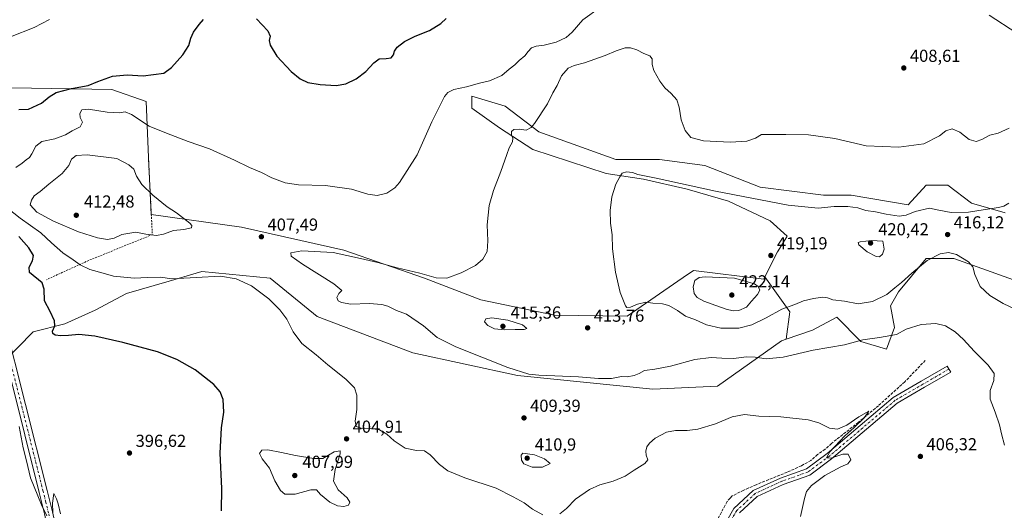
# Model space of a CAD drawing. Units: metres. Extents: x 600895 to 604355, y 4710658 to 4713022.
# Drawn here: x 602392 to 602960, y 4712017 to 4712300 of the extents above; entities that cross this region are included whole.
import ezdxf

# ---------------------------------------------------------------- set-up
doc = ezdxf.new("R2010")
doc.units = ezdxf.units.M
doc.header["$MEASUREMENT"] = 0
for name, pattern in [('DGN Style 2', [1.6480167562047852, 0.988810053722871, -0.6592067024819142]), ('DGN Style 3', [2.307223458686699, 1.648016756204785, -0.6592067024819142]), ('DGN Style 4', [2.6384748266838614, 1.318413404963828, -0.6592067024819142, 0.001648016756204785, -0.6592067024819142])]:
    doc.linetypes.add(name, pattern=pattern)
for name, color, linetype, lineweight in [('Alambrada', 7, 'DGN Style 2', 0), ('Corriente artificial lineal', 4, 'DGN Style 3', 13), ('Cultivos herbáceos CxS', 92, 'Continuous', 0), ('Curva de nivel maestra', 30, 'Continuous', 30), ('Curva de nivel normal', 30, 'Continuous', 0), ('Núcleo urbano CxS', 7, 'Continuous', 0), ('Pastizal CxS', 92, 'Continuous', 0), ('Pista no pavimentada Cxs', 111, 'Continuous', 0), ('Pista no pavimentada eje', 91, 'DGN Style 4', 0), ('Punto de cota en terreno', 7, 'Continuous', 0), ('Rótulo de punto de cota en terreno', 7, 'Continuous', 0), ('Suelo desnudo CxS', 253, 'Continuous', 0)]:
    doc.layers.add(name, color=color, linetype=linetype, lineweight=lineweight)
doc.styles.add('Style-Arial', font='txt')

# ---------------------------------------------------------------- blocks, each defined once
blk = doc.blocks.new('*U14')
at = {"layer": 'Cultivos herbáceos CxS', "color": 92, "linetype": 'Continuous', "lineweight": 0}
for points in [[(602951.4808999998, 4712302.282299999, 405.6686999999947), (602967.4301000005, 4712292.029100001, 406.7434000000067)], [(602382.6211000001, 4712101.8717, 394.7709000000032), (602400.2216999996, 4712119.725500001, 397.7434999999969), (602418.4506999999, 4712124.395500001, 400.8491999999969), (602435.8964999998, 4712132.212900001, 402.1022999999986), (602453.8892999999, 4712141.964500001, 403.5982999999979), (602478.5295000002, 4712149.1033, 405.2106000000058), (602497.3245000001, 4712154.548699999, 405.8871000000072), (602536.8126999997, 4712150.785900001, 406.5013999999938), (602563.9282999998, 4712128.6591, 406.8806999999942), (602618.9830999998, 4712107.689300001, 408.4024999999965), (602679.3936999999, 4712094.6077, 410.2051999999967), (602757.3685, 4712086.802100001, 408.165599999993), (602794.7207000004, 4712088.545700001, 407.8080000000046), (602831.6234999998, 4712114.699100001, 412.215200000006), (602834.3586999997, 4712115.6373, 412.2620000000024), (602849.5623000005, 4712120.8529, 412.4838000000018), (602863.4625000004, 4712128.2733, 413.5290999999997), (602877.4271, 4712114.308300001, 410.4704000000056), (602892.2373000003, 4712109.751300001, 409.2010000000009), (602896.7944999998, 4712122.2829, 411.3649000000005), (602894.5160999997, 4712134.8145, 413.7893999999943), (602899.0733000003, 4712142.789100001, 414.8574999999983), (602915.0229000002, 4712162.156099999, 416.2638000000007), (602930.9722999996, 4712162.155900001, 414.9563999999955), (602978.8205000004, 4712145.0669, 417.9850000000006)], [(602960.5931000002, 4712188.358100001, 415.2226999999984), (602941.2260999996, 4712194.054500001, 414.2070999999996), (602927.5553000001, 4712204.3079, 413.2035999999935), (602915.0235000001, 4712204.3079, 413.3043999999936), (602904.7703, 4712192.9157, 414.3858999999939), (602871.7320999998, 4712198.612299999, 413.9158000000025), (602855.7827000003, 4712198.612299999, 413.9918000000035), (602819.3271000005, 4712203.169700001, 412.920100000003), (602787.4282999998, 4712215.7017, 411.3392000000022), (602761.2257000003, 4712219.119700001, 412.3258999999962), (602736.1623000001, 4712219.119899999, 412.9952000000048), (602691.7320999998, 4712235.069700001, 410.604800000001), (602672.3651000002, 4712249.880100001, 406.8224000000046), (602652.9981000006, 4712255.576500001, 405.6692000000039), (602652.9978999998, 4712248.7411, 406.4321000000054), (602668.9471000005, 4712237.3485, 408.8451999999961), (602688.3142999997, 4712224.816500001, 411.6805000000023), (602730.4660999998, 4712211.145300001, 414.6588000000047), (602752.1114999996, 4712207.727299999, 415.0142999999953), (602777.1749, 4712202.030900001, 415.3981000000058), (602801.0991000002, 4712195.1953, 416.0071000000025), (602825.0229000002, 4712183.8025, 417.5041000000056), (602834.8935000002, 4712174.970699999, 418.571100000001), (602831.5935000004, 4712169.5551, 418.8555999999954), (602829.3652999997, 4712165.8989, 419.0252999999939), (602822.1244999999, 4712151.572100001, 419.6646000000038), (602821.3724999996, 4712150.084100001, 419.7302000000054), (602780.8828999996, 4712155.2125, 418.6741000000038), (602780.6275000004, 4712155.035700001, 418.6687999999995), (602777.5203, 4712152.883300001, 418.5234000000055), (602742.6819000002, 4712128.751700001, 414.8997999999993), (602700.6683, 4712129.330499999, 413.8374999999942), (602658.2698999997, 4712138.1647, 412.8276000000042), (602625.8777000001, 4712150.6491, 410.4320000000007), (602579.3117000004, 4712166.924699999, 409.8252000000066), (602520.1706999998, 4712180.0659, 408.2449000000051), (602468.2710999995, 4712187.3795, 410.625), (602466.5800999999, 4712220.4001, 408.0800000000018), (602465.2801000001, 4712252.5701, 401.8132000000041), (602445.4501, 4712259.390100001, 401.2396000000008), (602387.6101000002, 4712260.360099999, 397.8138000000035)]]:
    blk.add_polyline3d(points, dxfattribs=at)
blk = doc.blocks.new('5PATER')
at = {"layer": 'Núcleo urbano CxS', "linetype": 'Continuous', "lineweight": 0}
h = blk.add_hatch(color=51, dxfattribs=at)
edge = h.paths.add_edge_path()
edge.add_ellipse((0, 0), major_axis=(-0.1095731443231308, -0.1110710700762829), ratio=0.9994222409660322, start_angle=0, end_angle=360)

msp = doc.modelspace()

# ---------------------------------------------------------------- linework, layer by layer
at = {"layer": 'Alambrada', "color": 7, "linetype": 'DGN Style 2', "lineweight": 0}
msp.add_polyline3d([(602466.5800999999, 4712220.4001, 408.3451000000059), (602468.8601000002, 4712175.880100001, 410.1965000000055), (602432.1501000002, 4712160.9301, 406.4036999999953), (602407.7801000001, 4712149.870100001, 400.6294000000053)], dxfattribs=at)
at = {"layer": 'Corriente artificial lineal', "color": 4, "linetype": 'DGN Style 3', "lineweight": 13}
msp.add_polyline3d([(602914.5800999999, 4712103.380100001, 408.0648999999976), (602902.7001, 4712090.960100001, 407.4296000000031), (602887.5301000001, 4712077.220100001, 406.4355999999971), (602876.0201000003, 4712067.690099999, 405.8325999999943), (602860.4700999996, 4712055.5001, 405.0491999999941), (602856.7500999998, 4712052.100099999, 404.8285000000033), (602852.4901000002, 4712049.040100001, 404.570200000002), (602848.6300999997, 4712045.690099999, 404.2930000000051), (602843.1201, 4712042.630100001, 403.8386000000028), (602834.9501, 4712038.9301, 403.5602999999974), (602816.9600999998, 4712031.6801, 402.5200999999943), (602809.8901000004, 4712028.610099999, 402.1183000000019), (602803.2200999996, 4712025.210100001, 401.7307000000001), (602802.0500999996, 4712023.9301, 401.624100000001), (602800.2301000003, 4712021.950099999, 401.4858999999997), (602793.7901, 4712009.890100001, 400.7013000000007), (602791.2001, 4712005.690099999, 400.4946000000054)], dxfattribs=at)
at = {"layer": 'Cultivos herbáceos CxS', "color": 92, "linetype": 'Continuous', "lineweight": 0}
for points in [[(602951.4808999998, 4712302.282299999, 405.6686999999947), (602967.4301000005, 4712292.029100001, 406.7434000000067)], [(602387.6101000002, 4712260.360099999, 397.8138000000035), (602445.4501, 4712259.390100001, 401.2396000000008), (602465.2801000001, 4712252.5701, 401.8132000000041), (602466.5800999999, 4712220.4001, 408.0800000000018), (602468.2710999995, 4712187.3795, 410.625), (602520.1706999998, 4712180.0659, 408.2449000000051), (602579.3117000004, 4712166.924699999, 409.8252000000066), (602625.8777000001, 4712150.6491, 410.4320000000007), (602658.2698999997, 4712138.1647, 412.8276000000042), (602700.6683, 4712129.330499999, 413.8374999999942), (602742.6819000002, 4712128.751700001, 414.8997999999993), (602777.5203, 4712152.883300001, 418.5234000000055), (602780.6275000004, 4712155.035700001, 418.6687999999995), (602780.8828999996, 4712155.2125, 418.6741000000038), (602821.3724999996, 4712150.084100001, 419.7302000000054), (602822.1244999999, 4712151.572100001, 419.6646000000038)], [(602960.5931000002, 4712188.358100001, 415.2226999999984), (602941.2260999996, 4712194.054500001, 414.2070999999996), (602927.5553000001, 4712204.3079, 413.2035999999935), (602915.0235000001, 4712204.3079, 413.3043999999936), (602904.7703, 4712192.9157, 414.3858999999939), (602871.7320999998, 4712198.612299999, 413.9158000000025), (602855.7827000003, 4712198.612299999, 413.9918000000035), (602819.3271000005, 4712203.169700001, 412.920100000003), (602787.4282999998, 4712215.7017, 411.3392000000022), (602761.2257000003, 4712219.119700001, 412.3258999999962), (602736.1623000001, 4712219.119899999, 412.9952000000048), (602691.7320999998, 4712235.069700001, 410.604800000001), (602672.3651000002, 4712249.880100001, 406.8224000000046), (602652.9981000006, 4712255.576500001, 405.6692000000039), (602652.9978999998, 4712248.7411, 406.4321000000054), (602668.9471000005, 4712237.3485, 408.8451999999961), (602688.3142999997, 4712224.816500001, 411.6805000000023), (602730.4660999998, 4712211.145300001, 414.6588000000047), (602752.1114999996, 4712207.727299999, 415.0142999999953), (602777.1749, 4712202.030900001, 415.3981000000058), (602801.0991000002, 4712195.1953, 416.0071000000025), (602825.0229000002, 4712183.8025, 417.5041000000056), (602834.8935000002, 4712174.970699999, 418.571100000001), (602831.5935000004, 4712169.5551, 418.8555999999954), (602829.3652999997, 4712165.8989, 419.0252999999939), (602822.1244999999, 4712151.572100001, 419.6646000000038)], [(603138.3141000001, 4712111.362700001, 418.7350000000006), (603138.3142999997, 4712120.0021, 418.0529999999999), (603138.3145000003, 4712138.229900001, 416.7382999999973), (603133.7577000001, 4712149.622300001, 414.9755000000005), (603117.8082999998, 4712150.761700001, 414.6346000000049), (603105.2764999997, 4712146.2049, 414.8757999999943), (603082.4917000001, 4712142.7873, 415.1248000000051), (603060.8460999997, 4712142.787500001, 416.5243000000046), (603035.7827000003, 4712142.787699999, 417.5467999999965), (603007.3015000002, 4712142.788100001, 417.4608000000007), (602978.8205000004, 4712145.0669, 417.9850000000006), (602930.9722999996, 4712162.155900001, 414.9563999999955), (602915.0229000002, 4712162.156099999, 416.2638000000007), (602899.0733000003, 4712142.789100001, 414.8574999999983), (602894.5160999997, 4712134.8145, 413.7893999999943), (602896.7944999998, 4712122.2829, 411.3649000000005), (602892.2373000003, 4712109.751300001, 409.2010000000009), (602877.4271, 4712114.308300001, 410.4704000000056), (602863.4625000004, 4712128.2733, 413.5290999999997), (602849.5623000005, 4712120.8529, 412.4838000000018), (602834.3586999997, 4712115.6373, 412.2620000000024)], [(602382.6211000001, 4712101.8717, 394.7709000000032), (602400.2216999996, 4712119.725500001, 397.7434999999969), (602418.4506999999, 4712124.395500001, 400.8491999999969), (602435.8964999998, 4712132.212900001, 402.1022999999986), (602453.8892999999, 4712141.964500001, 403.5982999999979), (602478.5295000002, 4712149.1033, 405.2106000000058), (602497.3245000001, 4712154.548699999, 405.8871000000072), (602536.8126999997, 4712150.785900001, 406.5013999999938), (602563.9282999998, 4712128.6591, 406.8806999999942), (602618.9830999998, 4712107.689300001, 408.4024999999965), (602679.3936999999, 4712094.6077, 410.2051999999967), (602757.3685, 4712086.802100001, 408.165599999993), (602794.7207000004, 4712088.545700001, 407.8080000000046), (602831.6234999998, 4712114.699100001, 412.215200000006), (602834.3586999997, 4712115.6373, 412.2620000000024)]]:
    msp.add_polyline3d(points, dxfattribs=at)
at = {"layer": 'Curva de nivel maestra', "color": 30, "linetype": 'Continuous', "lineweight": 30, "elevation": 400, "flags": 128}
for points in [[(602391.9000000004, 4712247.9901), (602397.4199999999, 4712248.190099999), (602405.0099999999, 4712251.540100001), (602409.4299999997, 4712255.210100001), (602413.4100000003, 4712257.6801), (602422.2800000003, 4712260.110099999), (602431.7999999998, 4712261.7301), (602437.4900000002, 4712264.100099999), (602445.8899999997, 4712267.120100001), (602454.3399999999, 4712267.940099999), (602463.5700000003, 4712267.290100001), (602475.5199999996, 4712268.970100001), (602479.8799999999, 4712272.190099999), (602486.5199999996, 4712279.540100001), (602489.9299999997, 4712284.870100001), (602491.0099999999, 4712289.130100001), (602492.5700000003, 4712292.5601), (602495.8099999996, 4712296.960100001), (602498.4199999999, 4712299.860099999)], [(602528.9199999999, 4712300.130100001), (602535.4000000004, 4712293.190099999), (602536.7000000002, 4712290.1601), (602536.25, 4712287.710100001), (602536.7400000002, 4712285.0001), (602540.5800000001, 4712278.7301), (602548.9400000004, 4712269.800100001), (602554.0700000003, 4712265.530099999), (602558.5300000003, 4712263.520099999), (602565.5800000001, 4712262.350099999), (602574.8600000005, 4712261.800100001), (602580.5099999999, 4712262.7301), (602586.4800000006, 4712265.6601), (602591.9800000006, 4712269.8301), (602596.5300000003, 4712274.860099999), (602599.7199999997, 4712277.140100001), (602603.7199999997, 4712277.270099999), (602606.5499999998, 4712277.800100001), (602607.9800000006, 4712279.540100001), (602608.5, 4712281.540100001), (602610.0599999996, 4712283.8301), (602614.2999999998, 4712287.170100001), (602620.3899999997, 4712290.200099999), (602628.5899999999, 4712293.440099999), (602635.2199999997, 4712297.540100001), (602638.1900000004, 4712300.390100001)], [(602508.6699999999, 4712016.670100001), (602508.8499999996, 4712029.5001), (602507.8700000001, 4712049.8201), (602508.75, 4712064.5801), (602510.1699999999, 4712073.540100001), (602509.6600000003, 4712080.7301), (602508.04, 4712085.300100001), (602504.2599999999, 4712089.4801), (602493.5800000001, 4712097.8301), (602483.0599999996, 4712103.870100001), (602471.7699999996, 4712108.2501), (602451.9100000003, 4712113.720100001), (602435.6399999997, 4712117.280099999), (602426.4600000001, 4712118.2301), (602420.4199999999, 4712117.6501), (602416.0800000001, 4712117.530099999), (602412.8300000001, 4712117.960100001), (602411.4400000004, 4712118.7601), (602411.3700000001, 4712120.100099999), (602412.6200000001, 4712123.2401), (602412.4400000004, 4712126.2401), (602410.0199999996, 4712131.5001), (602406.6399999997, 4712137.620100001), (602406.4699999997, 4712144.4901), (602405.25, 4712148.120100001), (602398.0199999996, 4712154.0001), (602397.9199999999, 4712156.9901), (602399.7599999999, 4712160.720100001), (602400.25, 4712163.800100001), (602397.6600000003, 4712168.2301), (602391.8799999999, 4712174.780099999)]]:
    msp.add_lwpolyline(points, dxfattribs=at)
at = {"layer": 'Curva de nivel normal', "color": 30, "linetype": 'Continuous', "lineweight": 0, "flags": 128}
for points, elevation in [([(602315.3600000005, 4712304.200099999), (602318.3099999996, 4712295.940099999), (602323.2199999997, 4712287.970100001), (602329.9800000006, 4712281.300100001), (602334.4100000003, 4712279.090100001), (602340.4900000002, 4712278.860099999), (602350.6299999999, 4712280.0001), (602356.1699999999, 4712282.3101), (602360.3600000005, 4712285.540100001), (602365.3899999997, 4712287.1601), (602375.3200000003, 4712287.340100001), (602387.04, 4712289.8301), (602400.79, 4712295.290100001), (602409.5099999999, 4712299.9001)], 395), ([(602727.2000000002, 4712306.860099999), (602717.1699999999, 4712299.530099999), (602710.8700000001, 4712292.530099999), (602707.4100000003, 4712289.390100001), (602701.7100000001, 4712286.800100001), (602694.7199999997, 4712285.020099999), (602690.2699999996, 4712284.5101), (602687.4699999997, 4712283.4001), (602685.4900000002, 4712281.4101), (602683.5999999996, 4712278.790100001), (602680.3799999999, 4712276.130100001), (602677.79, 4712273.590100001), (602674.54, 4712271.200099999), (602670.3499999996, 4712267.620100001), (602663.2599999999, 4712264.550100001), (602657.4699999997, 4712263.140100001), (602650.0499999998, 4712260.9801), (602642.7199999997, 4712259.5601), (602639.2199999997, 4712257.7301), (602637.3899999997, 4712255.4101), (602630.0899999999, 4712240.920100001), (602621.5999999996, 4712221.880100001), (602611.3799999999, 4712205.8201), (602608.6100000005, 4712202.790100001), (602604.1299999999, 4712199.7301), (602598.4000000004, 4712198.380100001), (602593.1600000003, 4712199.2401), (602583.5999999996, 4712201.960100001), (602568.6600000003, 4712204.140100001), (602553.04, 4712204.470100001), (602545.3700000001, 4712205.670100001), (602537.79, 4712208.5801), (602531.7100000001, 4712211.600099999), (602524.8700000001, 4712214.450099999), (602516.3200000003, 4712218.780099999), (602501.9000000004, 4712225.340100001), (602489.54, 4712229.4801), (602477.0300000003, 4712234.2501), (602467, 4712238.340100001), (602456.8799999999, 4712245.0001), (602453.1200000001, 4712246.600099999), (602449.6500000004, 4712246.020099999), (602442.7699999996, 4712246.4801), (602432.0999999996, 4712248.050100001), (602428.2199999997, 4712247.7301), (602427.0300000003, 4712245.630100001), (602427.25, 4712243.370100001), (602428.5599999996, 4712240.600099999), (602427.2599999999, 4712238.0001), (602422.6600000003, 4712235.7301), (602418.8499999996, 4712233.440099999), (602412.7199999997, 4712231.0001), (602405.0499999998, 4712229.4101), (602401.6200000001, 4712226.880100001), (602399.4600000001, 4712222.350099999), (602397.9699999997, 4712220.340100001), (602396.1100000005, 4712219.0001), (602393.7800000003, 4712216.940099999), (602390.1500000004, 4712214.520099999)], 405), ([(602960.2699999996, 4712054.530099999), (602958.4199999999, 4712061.0701), (602957.2699999996, 4712066.2501), (602954.8399999999, 4712073.5801), (602951.8799999999, 4712080.9101), (602952.04, 4712086.020099999), (602954.1299999999, 4712091.6801), (602954.1799999997, 4712095.710100001), (602950.7599999999, 4712100.610099999), (602942.7199999997, 4712108.6801), (602936.5599999996, 4712115.440099999), (602931.7199999997, 4712119.850099999), (602926.2000000002, 4712123.200099999), (602920.6399999997, 4712124.5601), (602912.2199999997, 4712124.0801), (602903.5499999998, 4712121.3101), (602898, 4712118.270099999), (602888.2000000002, 4712116.5101), (602878.4500000002, 4712115.1601), (602867.9600000001, 4712112.300100001), (602849.9800000006, 4712109.1501), (602832.6399999997, 4712105.2401), (602822.7599999999, 4712104.290100001), (602816.4199999999, 4712105.220100001), (602811.3499999996, 4712105.380100001), (602804.1600000003, 4712104.530099999), (602797.2100000001, 4712104.540100001), (602791.1699999999, 4712105.040100001), (602781.6600000003, 4712103.860099999), (602767.6100000005, 4712100.100099999), (602758.6799999997, 4712098.2401), (602752.6799999997, 4712097.460100001), (602749.5199999996, 4712095.790100001), (602746.6799999997, 4712094.640100001), (602742.5599999996, 4712093.880100001), (602739.3700000001, 4712094.020099999), (602733.7100000001, 4712093.0001), (602726.1100000005, 4712092.9801), (602714.6699999999, 4712093.880100001), (602691.6799999997, 4712094.7501), (602686.04, 4712095.4301), (602673.8799999999, 4712099.280099999), (602643.9299999997, 4712111.130100001), (602633.1500000004, 4712116.5101), (602625.1399999997, 4712123.3101), (602615.3399999999, 4712130.040100001), (602609.7300000006, 4712132.110099999), (602604.7300000006, 4712134.5101), (602601.2000000002, 4712135.540100001), (602593.9000000004, 4712136.050100001), (602583.2699999996, 4712135.770099999), (602577.8399999999, 4712136.6801), (602576.0499999998, 4712137.7501), (602575.25, 4712139.670100001), (602576.3099999996, 4712141.9801), (602578.1200000001, 4712143.600099999), (602573.5, 4712147.550100001), (602555.4600000001, 4712158.890100001), (602548.9000000004, 4712163.470100001), (602548.7100000001, 4712165.3201), (602555.0499999998, 4712166.4001), (602573.0700000003, 4712165.4901), (602588.8200000003, 4712162.1601), (602598.9400000004, 4712159.790100001), (602609.9400000004, 4712156.780099999), (602623.1900000004, 4712153.690099999), (602632.4600000001, 4712151.020099999), (602638.7000000002, 4712150.6601), (602646.9199999999, 4712153.7601), (602655.1200000001, 4712158.110099999), (602659.5099999999, 4712161.7301), (602661.8700000001, 4712166.030099999), (602662.3200000003, 4712172.170100001), (602661.9400000004, 4712181.530099999), (602663.1600000003, 4712192.630100001), (602665.5800000001, 4712201.340100001), (602669.8600000005, 4712212.120100001), (602673.2699999996, 4712221.9801), (602674.5300000003, 4712225.880100001), (602676.5599999996, 4712229.220100001), (602676.7300000006, 4712231.5101), (602675.9600000001, 4712233.380100001), (602675.9199999999, 4712235.3201), (602677.2400000002, 4712236.370100001), (602680.3099999996, 4712236.620100001), (602684.5, 4712236.110099999), (602687.2599999999, 4712237.5801), (602689.1600000003, 4712239.8201), (602696.6399999997, 4712251.300100001), (602699.8499999996, 4712257.4801), (602702.2800000003, 4712261.870100001), (602704.7000000002, 4712267.3201), (602708.5499999998, 4712271.6801), (602712.1600000003, 4712273.380100001), (602718.04, 4712274.790100001), (602730.04, 4712279.130100001), (602736.4000000004, 4712281.800100001), (602741.5199999996, 4712283.4101), (602744.5499999998, 4712283.550100001), (602748.1399999997, 4712282.290100001), (602752.3300000001, 4712280.220100001), (602755.6799999997, 4712278.850099999), (602757.1600000003, 4712277.100099999), (602757.1500000004, 4712273.870100001), (602758.0899999999, 4712270.5001), (602761.4400000004, 4712264.200099999), (602764.3200000003, 4712260.390100001), (602768, 4712257.2601), (602771.3600000005, 4712253.530099999), (602772.7199999997, 4712249.3101), (602773.7999999998, 4712241.970100001), (602776.0199999996, 4712235.7601), (602779.4400000004, 4712231.880100001), (602786.6600000003, 4712229.880100001), (602802.0499999998, 4712229.0801), (602811.6900000004, 4712229.6601), (602816.5999999996, 4712231.380100001), (602820.0199999996, 4712233.550100001), (602834.1399999997, 4712233.590100001), (602847.1399999997, 4712233.420100001), (602862.3799999999, 4712231.3101), (602880.4000000004, 4712227.0001), (602899.3200000003, 4712226.200099999), (602913.6900000004, 4712228.2301), (602922.7400000002, 4712232.7401), (602926.3300000001, 4712235.640100001), (602930, 4712236.780099999), (602934.4000000004, 4712234.9101), (602939.9199999999, 4712230.7401), (602943.8300000001, 4712229.440099999), (602947.0899999999, 4712230.620100001), (602951.7599999999, 4712233.210100001), (602956.6600000003, 4712234.4001), (602962.9900000002, 4712237.210100001)], 410), ([(602431.3600000005, 4712221.890100001), (602424.8899999997, 4712221.360099999), (602422.3300000001, 4712219.300100001), (602420.6900000004, 4712215.590100001), (602416.9199999999, 4712211.0701), (602409.0999999996, 4712204.860099999), (602404.0999999996, 4712200.7601), (602400.6600000003, 4712198.1601), (602399.2199999997, 4712195.6601), (602398.4400000004, 4712193.090100001), (602402.2400000002, 4712188.800100001), (602411.8099999996, 4712183.600099999), (602426.3200000003, 4712177.450099999), (602437.1799999997, 4712173.970100001), (602443.0599999996, 4712173.0701), (602446.79, 4712173.8301), (602451.2800000003, 4712175.860099999), (602459.4000000004, 4712177.2601), (602465.0199999996, 4712176.110099999), (602471.2100000001, 4712175.4101), (602475.2300000006, 4712176.030099999), (602481.0899999999, 4712178.1501), (602487.0700000003, 4712178.840100001), (602491.4000000004, 4712179.7501), (602491.6100000005, 4712181.1801), (602490.4000000004, 4712182.5101), (602482.79, 4712188.370100001), (602477.3700000001, 4712191.9301), (602469.1500000004, 4712198.610099999), (602462.8700000001, 4712204.780099999), (602459.6799999997, 4712209.5801), (602458.2599999999, 4712213.5001), (602455.2400000002, 4712216.040100001), (602448.3200000003, 4712219.770099999), (602431.3600000005, 4712221.890100001)], 410), ([(602973.2100000001, 4712129.550100001), (602959.4000000004, 4712136.110099999), (602951.8300000001, 4712140.670100001), (602946.2199999997, 4712146.030099999), (602943.1399999997, 4712152.890100001), (602942.04, 4712157.2301), (602939.3899999997, 4712160.1601), (602932.5599999996, 4712164.350099999), (602928.0300000003, 4712165.590100001), (602923.0999999996, 4712164.700099999), (602915.5999999996, 4712160.940099999), (602906.7599999999, 4712153.700099999), (602900.8600000005, 4712148.170100001), (602896.9199999999, 4712145.2301), (602892.3300000001, 4712141.420100001), (602884.1799999997, 4712137.2601), (602875.8399999999, 4712135.960100001), (602868.0300000003, 4712137.440099999), (602861.25, 4712138.190099999), (602858.1299999999, 4712139.350099999), (602855.5700000003, 4712139.720100001), (602850.0700000003, 4712139.0101), (602844.3399999999, 4712137.6801), (602839.3499999996, 4712135.620100001), (602831.7800000003, 4712132.9301), (602822.7400000002, 4712127.890100001), (602814.4500000002, 4712123.8101), (602807.0300000003, 4712121.890100001), (602796.7199999997, 4712121.9301), (602788.3700000001, 4712123.8301), (602782.0300000003, 4712126.720100001), (602776.3600000005, 4712128.7501), (602771.6799999997, 4712132.0101), (602766.6500000004, 4712135.0101), (602763.1200000001, 4712135.950099999), (602757.4199999999, 4712136.360099999), (602753.4100000003, 4712136.950099999), (602748.6500000004, 4712135.850099999), (602744.5099999999, 4712134.040100001), (602742.5499999998, 4712133.9101), (602741.6299999999, 4712134.8201), (602738.5999999996, 4712142.460100001), (602735.9400000004, 4712154.120100001), (602734.2199999997, 4712167.7401), (602733.9500000002, 4712175.800100001), (602733.0599999996, 4712182.4901), (602732.7999999998, 4712189.700099999), (602733.7699999996, 4712197.550100001), (602736.0899999999, 4712204.880100001), (602738.4800000006, 4712209.220100001), (602739.6799999997, 4712211.3201), (602742.2800000003, 4712211.9801), (602745.8200000003, 4712211.590100001), (602748.7599999999, 4712210.540100001), (602759.3799999999, 4712208.380100001), (602793.6500000004, 4712200.790100001), (602835.4600000001, 4712192.790100001), (602852.8600000005, 4712191.1601), (602861.9699999997, 4712192.0601), (602869.9800000006, 4712191.9901), (602875.75, 4712191.2601), (602880.3399999999, 4712189.8101), (602885.9000000004, 4712188.9801), (602891.9699999997, 4712187.5801), (602899.4199999999, 4712186.4301), (602903.4699999997, 4712187.030099999), (602908.6299999999, 4712189.2401), (602916.9400000004, 4712191.090100001), (602922.3300000001, 4712190.020099999), (602929.5, 4712188.620100001), (602939.5300000003, 4712188.6801), (602947.9900000002, 4712190.190099999), (602956.75, 4712191.370100001), (602959.8899999997, 4712192.1801), (602962.7599999999, 4712194.0101)], 415), ([(602382.7199999997, 4712193.170100001), (602392.6100000005, 4712185.4001), (602404.6500000004, 4712176.780099999), (602410.7199999997, 4712171.1801), (602417.29, 4712165.420100001), (602423.1799999997, 4712161.3101), (602427.2400000002, 4712158.360099999), (602432.8799999999, 4712155.7401), (602440.54, 4712153.610099999), (602446.5099999999, 4712151.880100001), (602458.3300000001, 4712150.8301), (602466.1399999997, 4712151.040100001), (602473.4900000002, 4712151.3301), (602480.0899999999, 4712150.420100001), (602508.0700000003, 4712151.890100001), (602517.2800000003, 4712150.4301), (602526.0999999996, 4712146.2501), (602535.9600000001, 4712138.780099999), (602542.4199999999, 4712132.5801), (602546.3399999999, 4712127.1601), (602549.9699999997, 4712119.800100001), (602555, 4712113.170100001), (602563.2999999998, 4712106.470100001), (602570.04, 4712100.870100001), (602580.4199999999, 4712092.600099999), (602585.3600000005, 4712087.540100001), (602586.7100000001, 4712083.220100001), (602586.7800000003, 4712075.0701), (602585.7999999998, 4712068.3201), (602586.3799999999, 4712065.2501), (602589.2300000006, 4712064.300100001), (602594.6399999997, 4712064.1501), (602599.8499999996, 4712063.290100001), (602604, 4712060.890100001), (602608.2100000001, 4712056.9901), (602614.5599999996, 4712052.7501), (602621.1600000003, 4712051.350099999), (602625.7199999997, 4712051.2401), (602629.1500000004, 4712049.0001), (602634.4600000001, 4712043.3201), (602639.2000000002, 4712039.7301), (602649.1100000005, 4712035.640100001), (602667.1200000001, 4712029.6601), (602676.9100000003, 4712024.780099999), (602683.29, 4712021.2601), (602688.04, 4712017.600099999), (602694.0800000001, 4712014.380100001)], 405), ([(602883.4500000002, 4712172.4301), (602876.9600000001, 4712171.7401), (602875.7999999998, 4712171.3201), (602876.1699999999, 4712170.030099999), (602880.9500000002, 4712165.950099999), (602886.2400000002, 4712163.1801), (602888.2000000002, 4712163.040100001), (602889.8600000005, 4712164.5801), (602890.7800000003, 4712167.520099999), (602890.0099999999, 4712172.120100001), (602883.4500000002, 4712172.4301)], 420), ([(602787.5999999996, 4712151.470100001), (602784.25, 4712151.0701), (602781.7300000006, 4712149.380100001), (602780.6900000004, 4712145.8201), (602781.2199999997, 4712141.960100001), (602783, 4712139.5601), (602786.8200000003, 4712137.440099999), (602793.7000000002, 4712135.050100001), (602799.6900000004, 4712132.780099999), (602803.75, 4712131.860099999), (602806.9800000006, 4712132.190099999), (602811.5099999999, 4712133.970100001), (602814.4100000003, 4712137.5701), (602817.8799999999, 4712141.2401), (602819.0800000001, 4712143.7301), (602818.0999999996, 4712145.860099999), (602816.0199999996, 4712147.5601), (602804.5199999996, 4712150.6601), (602787.5999999996, 4712151.470100001)], 420), ([(602664.6299999999, 4712127.800100001), (602661.1600000003, 4712127.300100001), (602660.4600000001, 4712125.550100001), (602662.2400000002, 4712123.450099999), (602666.2400000002, 4712121.600099999), (602672.0199999996, 4712120.880100001), (602678.0499999998, 4712121.190099999), (602683.2100000001, 4712121.0601), (602684.79, 4712121.640100001), (602682.3399999999, 4712123.860099999), (602673.7599999999, 4712126.520099999), (602664.6299999999, 4712127.800100001)], 415), ([(602703.8499999996, 4712015.0101), (602707.6100000005, 4712018.0801), (602712.9000000004, 4712023.390100001), (602720.8899999997, 4712028.860099999), (602726.7999999998, 4712031.540100001), (602734.5800000001, 4712033.7601), (602741.5099999999, 4712036.700099999), (602746.7000000002, 4712040.050100001), (602752.8799999999, 4712043.890100001), (602754.6500000004, 4712045.960100001), (602753.6500000004, 4712048.690099999), (602753.3799999999, 4712050.950099999), (602754.0199999996, 4712053.450099999), (602755.4400000004, 4712055.6801), (602758.8899999997, 4712058.4801), (602765.2999999998, 4712061.9301), (602770.4600000001, 4712063.040100001), (602777.2999999998, 4712062.9001), (602783.3600000005, 4712063.6801), (602793.6600000003, 4712066.8101), (602803.2400000002, 4712070.790100001), (602810.3200000003, 4712072.090100001), (602818.6699999999, 4712071.2301), (602831.29, 4712070.9001), (602847.0599999996, 4712069.0001), (602853.2599999999, 4712067.340100001), (602859.3399999999, 4712064.2401), (602863.9199999999, 4712063.640100001), (602869.3600000005, 4712066.050100001), (602876.2100000001, 4712070.7401), (602882.0499999998, 4712074.040100001), (602879.4600000001, 4712070.440099999), (602873.4000000004, 4712064.460100001), (602868.1799999997, 4712059.8101), (602859.4600000001, 4712050.7401), (602857.5999999996, 4712047.1801), (602860.0300000003, 4712046.940099999), (602867.0499999998, 4712049.340100001), (602870.1500000004, 4712049.220100001), (602871.6399999997, 4712045.9801), (602869.9600000001, 4712043.800100001), (602865.8399999999, 4712041.9901), (602856.5499999998, 4712036.920100001), (602848.9699999997, 4712031.280099999), (602846.0300000003, 4712027.790100001), (602844.9100000003, 4712023.780099999), (602842.6699999999, 4712013.340100001)], 405), ([(602408.0700000003, 4712013.780099999), (602404.8499999996, 4712020.100099999), (602398.6600000003, 4712035.620100001), (602396.2699999996, 4712045.4901), (602394.3200000003, 4712052.9801), (602391.9800000006, 4712065.270099999)], 395), ([(602535.4100000003, 4712051.780099999), (602532.0800000001, 4712051.640100001), (602530.6600000003, 4712049.630100001), (602532.2100000001, 4712046.5801), (602536.4400000004, 4712041.170100001), (602539.4699999997, 4712033.920100001), (602542.6699999999, 4712028.350099999), (602545.29, 4712026.2601), (602551.1699999999, 4712026.200099999), (602560.3099999996, 4712028.790100001), (602563.5099999999, 4712028.690099999), (602565.8499999996, 4712026.040100001), (602571.1600000003, 4712021.6801), (602575.6500000004, 4712019.5101), (602579.3600000005, 4712019.1601), (602581.9800000006, 4712019.8301), (602582.6799999997, 4712021.590100001), (602581.2000000002, 4712024.140100001), (602576.0599999996, 4712028.770099999), (602573.2800000003, 4712033.800100001), (602574.2999999998, 4712040.5601), (602577.0899999999, 4712049.5801), (602577.1699999999, 4712051.190099999), (602573.7400000002, 4712050.690099999), (602567.0700000003, 4712046.790100001), (602562.0700000003, 4712046.880100001), (602551.4100000003, 4712048.5001), (602543.4100000003, 4712050.3101), (602535.4100000003, 4712051.780099999)], 405), ([(602682.4600000001, 4712049.960100001), (602681.6200000001, 4712048.640100001), (602681.6299999999, 4712045.870100001), (602683.0700000003, 4712043.700099999), (602687.9199999999, 4712041.790100001), (602693.9000000004, 4712041.7401), (602698.29, 4712043.880100001), (602694.9600000001, 4712046.620100001), (602689.3099999996, 4712048.840100001), (602682.4600000001, 4712049.960100001)], 410), ([(602415.8200000003, 4712014.9001), (602414.6299999999, 4712020.7501), (602413.5700000003, 4712023.630100001), (602412.0999999996, 4712026.7301), (602411.3399999999, 4712021.0101), (602411.4600000001, 4712015.620100001)], 395)]:
    msp.add_lwpolyline(points, dxfattribs=dict(at, elevation=elevation))
at = {"layer": 'Pastizal CxS', "color": 92, "linetype": 'Continuous', "lineweight": 0, "extrusion": (0.06046816589779656, -0.1816053218846509, 0.9815106255034273), "elevation": -818888.3495253086, "flags": 128}
msp.add_lwpolyline([(2060580.388886053, 4201332.819510911), (2060587.573650734, 4201308.718072035), (2060580.644280122, 4201294.144987496)], dxfattribs=at)
at = {"layer": 'Pastizal CxS', "color": 92, "linetype": 'Continuous', "lineweight": 0}
for points in [[(602967.4301000005, 4712292.029100001, 406.7434000000067), (602951.4808999998, 4712302.282299999, 405.6686999999947)], [(602951.4808999998, 4712302.282299999, 405.6686999999947), (602967.4301000005, 4712292.029100001, 406.7434000000067)], [(602978.8205000004, 4712145.0669, 417.9850000000006), (602930.9722999996, 4712162.155900001, 414.9563999999955), (602915.0229000002, 4712162.156099999, 416.2638000000007), (602899.0733000003, 4712142.789100001, 414.8574999999983), (602894.5160999997, 4712134.8145, 413.7893999999943), (602896.7944999998, 4712122.2829, 411.3649000000005), (602892.2373000003, 4712109.751300001, 409.2010000000009), (602877.4271, 4712114.308300001, 410.4704000000056), (602863.4625000004, 4712128.2733, 413.5290999999997), (602849.5623000005, 4712120.8529, 412.4838000000018), (602834.3586999997, 4712115.6373, 412.2620000000024), (602836.4145000001, 4712131.397500001, 415.0513999999966), (602822.1244999999, 4712151.572100001, 419.6646000000038), (602829.3652999997, 4712165.8989, 419.0252999999939), (602831.5935000004, 4712169.5551, 418.8555999999954), (602834.8935000002, 4712174.970699999, 418.571100000001), (602825.0229000002, 4712183.8025, 417.5041000000056), (602801.0991000002, 4712195.1953, 416.0071000000025), (602777.1749, 4712202.030900001, 415.3981000000058), (602752.1114999996, 4712207.727299999, 415.0142999999953), (602730.4660999998, 4712211.145300001, 414.6588000000047), (602688.3142999997, 4712224.816500001, 411.6805000000023), (602668.9471000005, 4712237.3485, 408.8451999999961), (602652.9978999998, 4712248.7411, 406.4321000000054), (602652.9981000006, 4712255.576500001, 405.6692000000039), (602672.3651000002, 4712249.880100001, 406.8224000000046), (602691.7320999998, 4712235.069700001, 410.604800000001), (602736.1623000001, 4712219.119899999, 412.9952000000048), (602761.2257000003, 4712219.119700001, 412.3258999999962), (602787.4282999998, 4712215.7017, 411.3392000000022), (602819.3271000005, 4712203.169700001, 412.920100000003), (602855.7827000003, 4712198.612299999, 413.9918000000035), (602871.7320999998, 4712198.612299999, 413.9158000000025), (602904.7703, 4712192.9157, 414.3858999999939), (602915.0235000001, 4712204.3079, 413.3043999999936), (602927.5553000001, 4712204.3079, 413.2035999999935), (602941.2260999996, 4712194.054500001, 414.2070999999996), (602960.5931000002, 4712188.358100001, 415.2226999999984)], [(602960.5931000002, 4712188.358100001, 415.2226999999984), (602941.2260999996, 4712194.054500001, 414.2070999999996), (602927.5553000001, 4712204.3079, 413.2035999999935), (602915.0235000001, 4712204.3079, 413.3043999999936), (602904.7703, 4712192.9157, 414.3858999999939), (602871.7320999998, 4712198.612299999, 413.9158000000025), (602855.7827000003, 4712198.612299999, 413.9918000000035), (602819.3271000005, 4712203.169700001, 412.920100000003), (602787.4282999998, 4712215.7017, 411.3392000000022), (602761.2257000003, 4712219.119700001, 412.3258999999962), (602736.1623000001, 4712219.119899999, 412.9952000000048), (602691.7320999998, 4712235.069700001, 410.604800000001), (602672.3651000002, 4712249.880100001, 406.8224000000046), (602652.9981000006, 4712255.576500001, 405.6692000000039), (602652.9978999998, 4712248.7411, 406.4321000000054), (602668.9471000005, 4712237.3485, 408.8451999999961), (602688.3142999997, 4712224.816500001, 411.6805000000023), (602730.4660999998, 4712211.145300001, 414.6588000000047), (602752.1114999996, 4712207.727299999, 415.0142999999953), (602777.1749, 4712202.030900001, 415.3981000000058), (602801.0991000002, 4712195.1953, 416.0071000000025), (602825.0229000002, 4712183.8025, 417.5041000000056), (602834.8935000002, 4712174.970699999, 418.571100000001), (602831.5935000004, 4712169.5551, 418.8555999999954), (602829.3652999997, 4712165.8989, 419.0252999999939), (602822.1244999999, 4712151.572100001, 419.6646000000038)], [(603138.3141000001, 4712111.362700001, 418.7350000000006), (603138.3142999997, 4712120.0021, 418.0529999999999), (603138.3145000003, 4712138.229900001, 416.7382999999973), (603133.7577000001, 4712149.622300001, 414.9755000000005), (603117.8082999998, 4712150.761700001, 414.6346000000049), (603105.2764999997, 4712146.2049, 414.8757999999943), (603082.4917000001, 4712142.7873, 415.1248000000051), (603060.8460999997, 4712142.787500001, 416.5243000000046), (603035.7827000003, 4712142.787699999, 417.5467999999965), (603007.3015000002, 4712142.788100001, 417.4608000000007), (602978.8205000004, 4712145.0669, 417.9850000000006), (602930.9722999996, 4712162.155900001, 414.9563999999955), (602915.0229000002, 4712162.156099999, 416.2638000000007), (602899.0733000003, 4712142.789100001, 414.8574999999983), (602894.5160999997, 4712134.8145, 413.7893999999943), (602896.7944999998, 4712122.2829, 411.3649000000005), (602892.2373000003, 4712109.751300001, 409.2010000000009), (602877.4271, 4712114.308300001, 410.4704000000056), (602863.4625000004, 4712128.2733, 413.5290999999997), (602849.5623000005, 4712120.8529, 412.4838000000018), (602834.3586999997, 4712115.6373, 412.2620000000024)]]:
    msp.add_polyline3d(points, dxfattribs=at)
at = {"layer": 'Pista no pavimentada Cxs', "color": 111, "linetype": 'Continuous', "lineweight": 0}
for points in [[(602255.1001000004, 4712304.5601, 394.6705999999977), (602265.8601000002, 4712292.0701, 395.3439999999973), (602282.8601000002, 4712270.700099999, 396.1888999999938), (602291.3000999996, 4712258.940099999, 396.9278000000049), (602304.5100999996, 4712240.940099999, 397.5109999999986), (602317.7500999998, 4712222.7401, 397.4875999999931), (602338.2600999996, 4712196.4101, 396.5758999999962), (602357.0500999996, 4712171.940099999, 396.2063000000053), (602372.0800999999, 4712151.6801, 396.1679000000004), (602372.7901, 4712150.540100001, 396.2054999999964), (602374.1501000002, 4712148.340100001, 396.2676999999967), (602374.9401000004, 4712147.0801, 396.2642999999953), (602377.8601000002, 4712141.040100001, 396.147299999997), (602381.9301000005, 4712131.5001, 395.9873999999982), (602383.1801000005, 4712127.460100001, 396.0020999999979), (602408.1401000004, 4712028.440099999, 395.5004000000045), (602411.2500999998, 4712015.9901, 395.2571000000025), (602415.6601, 4711996.360099999, 394.4498000000021), (602420.8400999998, 4711970.200099999, 393.0427999999956), (602425.5201000003, 4711944.220100001, 391.6399999999995), (602428.2301000003, 4711931.5701, 391.3435999999929)], [(602472.0701000001, 4711662.610099999, 394.170499999993), (602465.5301000001, 4711701.800100001, 393.162599999996), (602460.8400999998, 4711726.520099999, 392.5880000000034), (602458.1601, 4711740.670100001, 392.3463999999949), (602455.7100999998, 4711755.720100001, 391.9397000000026), (602448.0601000005, 4711794.600099999, 390.5092000000004), (602443.2301000003, 4711821.6501, 389.3886000000057), (602438.8300999999, 4711845.4101, 388.172900000005), (602435.2801000001, 4711864.950099999, 387.9976000000024), (602430.3701, 4711891.840100001, 388.5050000000047), (602429.1401000004, 4711901.710100001, 389.3269), (602427.1901000004, 4711913.220100001, 390.1953999999969), (602424.5601000005, 4711926.530099999, 391.0145000000048), (602420.6401000004, 4711943.300100001, 391.6168999999936), (602416.2701000003, 4711969.370100001, 393.2005999999965), (602411.1201, 4711995.4001, 394.4026000000013), (602406.7301000003, 4712014.920100001, 395.0571000000054), (602403.6401000004, 4712027.3101, 395.377999999997), (602378.7100999998, 4712126.210100001, 395.7385999999969)], [(602472.0701000001, 4711662.610099999, 394.170499999993), (602465.5301000001, 4711701.800100001, 393.162599999996), (602460.8400999998, 4711726.520099999, 392.5880000000034), (602458.1601, 4711740.670100001, 392.3463999999949), (602455.7100999998, 4711755.720100001, 391.9397000000026), (602448.0601000005, 4711794.600099999, 390.5092000000004), (602443.2301000003, 4711821.6501, 389.3886000000057), (602438.8300999999, 4711845.4101, 388.172900000005), (602435.2801000001, 4711864.950099999, 387.9976000000024), (602430.3701, 4711891.840100001, 388.5050000000047), (602429.1401000004, 4711901.710100001, 389.3269), (602427.1901000004, 4711913.220100001, 390.1953999999969), (602424.5601000005, 4711926.530099999, 391.0145000000048), (602420.6401000004, 4711943.300100001, 391.6168999999936), (602416.2701000003, 4711969.370100001, 393.2005999999965), (602411.1201, 4711995.4001, 394.4026000000013), (602406.7301000003, 4712014.920100001, 395.0571000000054), (602403.6401000004, 4712027.3101, 395.377999999997), (602378.7100999998, 4712126.210100001, 395.7385999999969)], [(602383.1801000005, 4712127.460100001, 396.0020999999979), (602408.1401000004, 4712028.440099999, 395.5004000000045), (602411.2500999998, 4712015.9901, 395.2571000000025), (602415.6601, 4711996.360099999, 394.4498000000021), (602420.8400999998, 4711970.200099999, 393.0427999999956), (602425.5201000003, 4711944.220100001, 391.6399999999995), (602428.2301000003, 4711931.5701, 391.3435999999929), (602433.3400999998, 4711902.7301, 389.4867999999988), (602434.6300999997, 4711892.4901, 388.5375000000058), (602439.5201000003, 4711865.720100001, 387.8206999999966), (602443.0701000001, 4711846.190099999, 388.1852000000072), (602447.4700999996, 4711822.420100001, 389.125199999995), (602452.2901, 4711795.390100001, 390.4073999999964), (602459.9501, 4711756.4801, 391.6177000000025), (602460.5701000001, 4711752.6501, 391.7125999999989), (602462.4001000002, 4711741.420100001, 392.0769), (602469.7801000001, 4711702.5601, 392.8957999999984), (602476.3300999999, 4711663.2401, 394.1564000000071)], [(602796.0425000006, 4712003.799500001, 400.989499999996), (602804.2465000004, 4712018.080499999, 401.6046000000061), (602815.3932999996, 4712028.3025, 402.7345999999961), (602831.0586999999, 4712035.570900001, 403.8098999999929), (602846.0417, 4712040.850500001, 404.7600999999996), (602858.0142999999, 4712049.7415, 405.5296999999992), (602896.1035000002, 4712082.013900001, 407.3727000000072), (602912.1338999998, 4712091.3303, 408.4833999999973), (602927.2165000001, 4712100.0623, 409.0963000000047), (602929.2207000004, 4712096.6007, 409.0244999999995), (602914.1409, 4712087.870100001, 408.2265999999945), (602898.4193000002, 4712078.733300001, 407.2158000000054), (602860.5021000003, 4712046.606699999, 405.2553000000044), (602847.9411000004, 4712037.278899999, 404.7177999999985), (602832.5685000002, 4712031.8619, 403.965400000001), (602817.6397000002, 4712024.9351, 402.6276000000071), (602807.4064999997, 4712015.550899999, 401.703800000003)], [(602796.0425000006, 4712003.799500001, 400.989499999996), (602804.2465000004, 4712018.080499999, 401.6046000000061), (602815.3932999996, 4712028.3025, 402.7345999999961), (602831.0586999999, 4712035.570900001, 403.8098999999929), (602846.0417, 4712040.850500001, 404.7600999999996), (602858.0142999999, 4712049.7415, 405.5296999999992), (602896.1035000002, 4712082.013900001, 407.3727000000072), (602912.1338999998, 4712091.3303, 408.4833999999973), (602927.2165000001, 4712100.0623, 409.0963000000047), (602929.2207000004, 4712096.6007, 409.0244999999995), (602914.1409, 4712087.870100001, 408.2265999999945), (602898.4193000002, 4712078.733300001, 407.2158000000054), (602860.5021000003, 4712046.606699999, 405.2553000000044), (602847.9411000004, 4712037.278899999, 404.7177999999985), (602832.5685000002, 4712031.8619, 403.965400000001), (602817.6397000002, 4712024.9351, 402.6276000000071), (602807.4064999997, 4712015.550899999, 401.703800000003)]]:
    msp.add_polyline3d(points, dxfattribs=at)
at = {"layer": 'Pista no pavimentada eje', "color": 91, "linetype": 'DGN Style 4', "lineweight": 0}
for points in [[(602428.0016999999, 4711919.988500001, 390.748900000006), (602426.3951000003, 4711929.050100001, 391.1144000000059), (602424.4351000005, 4711937.4351, 391.3849999999948), (602423.0800999999, 4711943.7601, 391.6916999999958), (602420.8951000003, 4711956.795100001, 392.3181000000041), (602418.5551000005, 4711969.7851, 393.0773999999947), (602415.9650999998, 4711982.8651, 393.7498999999953), (602413.3901000004, 4711995.880100001, 394.386599999998), (602411.1851000005, 4712005.6951, 394.8025999999954), (602408.9901000002, 4712015.4551, 395.1662999999971), (602407.4351000005, 4712021.6801, 395.3200999999972), (602405.8901000004, 4712027.8751, 395.450800000006), (602380.9451000001, 4712126.835100001, 395.8871000000072), (602380.3701, 4712128.6801, 395.9067000000068), (602379.7451, 4712130.700099999, 395.940499999997), (602377.7100999998, 4712135.470100001, 396.0524000000005), (602375.7500999998, 4712140.0801, 396.0427000000054), (602374.3651000002, 4712142.940099999, 396.0648999999976), (602372.9051000001, 4712145.960100001, 396.1428000000014), (602372.5100999996, 4712146.590100001, 396.153999999995), (602371.1825000001, 4712148.7303, 396.0929999999935)], [(602928.2187000001, 4712098.331499999, 409.0492999999988), (602913.1372999996, 4712089.600299999, 408.3573999999935), (602897.2613000004, 4712080.373500001, 407.2939999999944), (602859.2581000002, 4712048.174100001, 405.3570000000037), (602846.9912999999, 4712039.0647, 404.7284000000073), (602831.8135000002, 4712033.716499999, 403.873900000006), (602816.5164999999, 4712026.618899999, 402.6695000000037), (602805.8265000005, 4712016.8157, 401.6399999999995), (602797.6201, 4712002.5307, 400.9560000000056), (602789.5409000004, 4711995.190300001, 400.6015999999945), (602778.4641000004, 4711984.031300001, 399.7985999999946), (602773.5358999996, 4711977.9911, 399.8271999999997), (602766.8103, 4711951.426899999, 399.1024000000034), (602759.6787, 4711924.7645, 398.1089000000065), (602748.8958999999, 4711906.199899999, 397.4833000000072), (602731.9890999999, 4711886.5419, 397.1766999999964), (602707.2911, 4711863.645500001, 395.8485999999975), (602667.1562999999, 4711836.1985, 394.1288000000059), (602643.3951000003, 4711816.8237, 393.2497000000003)]]:
    msp.add_polyline3d(points, dxfattribs=at)
at = {"layer": 'Suelo desnudo CxS', "color": 253, "linetype": 'Continuous', "lineweight": 0, "extrusion": (0.06046816589779656, -0.1816053218846509, 0.9815106255034273), "elevation": -818888.3495253086, "flags": 128}
msp.add_lwpolyline([(2060580.388886053, 4201332.819510911), (2060587.573650734, 4201308.718072035), (2060580.644280122, 4201294.144987496)], dxfattribs=at)
at = {"layer": 'Suelo desnudo CxS', "color": 253, "linetype": 'Continuous', "lineweight": 0}
for points in [[(602387.6101000002, 4712260.360099999, 397.8138000000035), (602445.4501, 4712259.390100001, 401.2396000000008), (602465.2801000001, 4712252.5701, 401.8132000000041), (602466.5800999999, 4712220.4001, 408.0800000000018), (602468.2710999995, 4712187.3795, 410.625), (602520.1706999998, 4712180.0659, 408.2449000000051), (602579.3117000004, 4712166.924699999, 409.8252000000066), (602625.8777000001, 4712150.6491, 410.4320000000007), (602658.2698999997, 4712138.1647, 412.8276000000042), (602700.6683, 4712129.330499999, 413.8374999999942), (602742.6819000002, 4712128.751700001, 414.8997999999993), (602777.5203, 4712152.883300001, 418.5234000000055), (602780.6275000004, 4712155.035700001, 418.6687999999995), (602780.8828999996, 4712155.2125, 418.6741000000038), (602821.3724999996, 4712150.084100001, 419.7302000000054), (602822.1244999999, 4712151.572100001, 419.6646000000038), (602836.4145000001, 4712131.397500001, 415.0513999999966), (602834.3586999997, 4712115.6373, 412.2620000000024), (602831.6234999998, 4712114.699100001, 412.215200000006), (602794.7207000004, 4712088.545700001, 407.8080000000046), (602757.3685, 4712086.802100001, 408.165599999993), (602679.3936999999, 4712094.6077, 410.2051999999967), (602618.9830999998, 4712107.689300001, 408.4024999999965), (602563.9282999998, 4712128.6591, 406.8806999999942), (602536.8126999997, 4712150.785900001, 406.5013999999938), (602497.3245000001, 4712154.548699999, 405.8871000000072), (602478.5295000002, 4712149.1033, 405.2106000000058), (602453.8892999999, 4712141.964500001, 403.5982999999979), (602435.8964999998, 4712132.212900001, 402.1022999999986), (602418.4506999999, 4712124.395500001, 400.8491999999969), (602400.2216999996, 4712119.725500001, 397.7434999999969), (602382.6211000001, 4712101.8717, 394.7709000000032)], [(602387.6101000002, 4712260.360099999, 397.8138000000035), (602445.4501, 4712259.390100001, 401.2396000000008), (602465.2801000001, 4712252.5701, 401.8132000000041), (602466.5800999999, 4712220.4001, 408.0800000000018), (602468.2710999995, 4712187.3795, 410.625), (602520.1706999998, 4712180.0659, 408.2449000000051), (602579.3117000004, 4712166.924699999, 409.8252000000066), (602625.8777000001, 4712150.6491, 410.4320000000007), (602658.2698999997, 4712138.1647, 412.8276000000042), (602700.6683, 4712129.330499999, 413.8374999999942), (602742.6819000002, 4712128.751700001, 414.8997999999993), (602777.5203, 4712152.883300001, 418.5234000000055), (602780.6275000004, 4712155.035700001, 418.6687999999995), (602780.8828999996, 4712155.2125, 418.6741000000038), (602821.3724999996, 4712150.084100001, 419.7302000000054), (602822.1244999999, 4712151.572100001, 419.6646000000038)], [(602382.6211000001, 4712101.8717, 394.7709000000032), (602400.2216999996, 4712119.725500001, 397.7434999999969), (602418.4506999999, 4712124.395500001, 400.8491999999969), (602435.8964999998, 4712132.212900001, 402.1022999999986), (602453.8892999999, 4712141.964500001, 403.5982999999979), (602478.5295000002, 4712149.1033, 405.2106000000058), (602497.3245000001, 4712154.548699999, 405.8871000000072), (602536.8126999997, 4712150.785900001, 406.5013999999938), (602563.9282999998, 4712128.6591, 406.8806999999942), (602618.9830999998, 4712107.689300001, 408.4024999999965), (602679.3936999999, 4712094.6077, 410.2051999999967), (602757.3685, 4712086.802100001, 408.165599999993), (602794.7207000004, 4712088.545700001, 407.8080000000046), (602831.6234999998, 4712114.699100001, 412.215200000006), (602834.3586999997, 4712115.6373, 412.2620000000024)]]:
    msp.add_polyline3d(points, dxfattribs=at)

# ---------------------------------------------------------------- block references
at = {"layer": 'Cultivos herbáceos CxS', "color": 92, "linetype": 'Continuous', "lineweight": 0}
msp.add_blockref('*U14', (0, 0), dxfattribs=at)
at = {"layer": 'Punto de cota en terreno', "color": 7, "linetype": 'Continuous', "lineweight": 0, "xscale": 10, "yscale": 10, "zscale": 10}
for p in [(602902.1699999999, 4712271.869999999, 408.6100000000006), (602425, 4712187, 412.4799999999959), (602927.4299999997, 4712175.880000001, 416.1199999999953), (602531.7400000002, 4712174.59, 407.4900000000052), (602883, 4712171, 420.4199999999983), (602825.4900000002, 4712163.82, 419.1900000000023), (602803, 4712141, 422.1399999999995), (602671, 4712123, 415.3600000000006), (602719.8499999996, 4712122.100000001, 413.7599999999948), (602683.1600000003, 4712070.199999999, 409.3899999999995), (602580.8399999999, 4712058.130000001, 404.9100000000035), (602455.6799999997, 4712049.970000001, 396.6199999999953), (602685, 4712047, 410.8999999999942), (602911.7300000006, 4712048.01, 406.320000000007), (602551, 4712037, 407.9900000000052)]:
    msp.add_blockref('5PATER', p, dxfattribs=at)

# ---------------------------------------------------------------- texts
at = {"layer": 'Rótulo de punto de cota en terreno', "color": 7, "linetype": 'Continuous', "lineweight": 0, "style": 'Style-Arial'}
for s, p in [('408,61', (602905.6978000002, 4712275.397800001)), ('412,48', (602429.4096999997, 4712191.409700001)), ('407,49', (602535.2677999996, 4712178.117799999)), ('416,12', (602930.9578, 4712179.4078)), ('420,42', (602887.4096999997, 4712175.409700001)), ('419,19', (602829.0177999996, 4712167.347800001)), ('422,14', (602807.4096999997, 4712145.409700001)), ('415,36', (602675.4096999997, 4712127.409700001)), ('413,76', (602723.3777999999, 4712125.627800001)), ('409,39', (602686.6878000004, 4712073.727800001)), ('404,91', (602584.3678000001, 4712061.6578)), ('396,62', (602459.2078, 4712053.4978)), ('410,9', (602689.4096999997, 4712051.409700001)), ('406,32', (602915.2577999998, 4712051.537799999)), ('407,99', (602555.4096999997, 4712041.409700001))]:
    msp.add_text(s, height=7.000000000000002, dxfattribs=at).set_placement(p)

doc.saveas('drawing.dxf')
